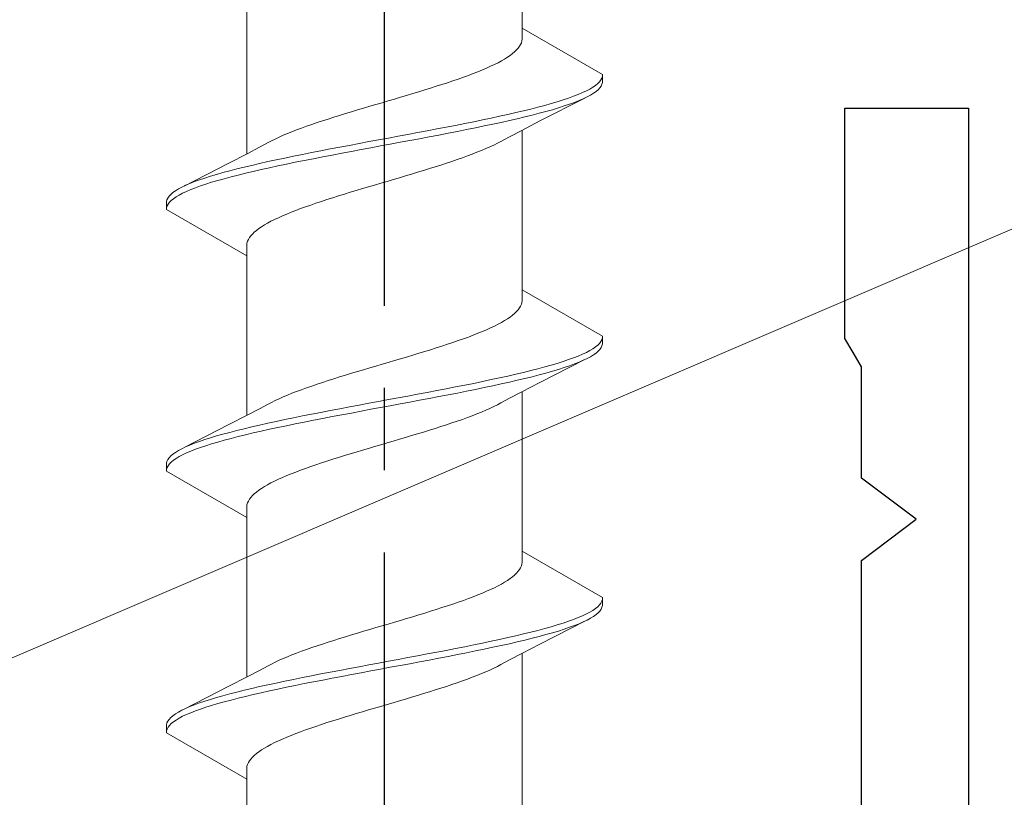
# Model space of a CAD drawing. Extents: x 105 to 1155, y 126 to 1689.
# Drawn here: x 383 to 395, y 707 to 716 of the extents above; entities that cross this region are included whole.
import ezdxf

# ---------------------------------------------------------------- set-up
doc = ezdxf.new("R2010")
doc.units = 0
doc.linetypes.add('YCENTER_1', pattern=[13, 10, -1, 1, -1])
for name, color, linetype, lineweight in [('YKK_11', 7, 'CONTINUOUS', 30), ('YKK_13', 4, 'CONTINUOUS', 30), ('YSS_K', 3, 'CONTINUOUS', 13)]:
    doc.layers.add(name, color=color, linetype=linetype, lineweight=lineweight)

msp = doc.modelspace()

# ---------------------------------------------------------------- linework, layer by layer
at = {"layer": 'YKK_11', "color": 30, "linetype": 'ByBlock', "lineweight": -2, "ltscale": 0.5}
for p, q in [((392.958, 712.441, 0), (392.958, 715.241, 0)), ((392.958, 715.241, 0), (394.458, 715.241, 0)), ((394.458, 715.241, 0), (394.458, 619.241, 0)), ((393.058, 712.268, 0), (392.958, 712.441, 0)), ((393.158, 712.095, 0), (393.058, 712.268, 0)), ((393.158, 710.741, 0), (393.158, 712.095, 0)), ((393.825, 710.241, 0), (393.158, 710.741, 0)), ((393.158, 709.741, 0), (393.825, 710.241, 0)), ((393.158, 705.741, 0), (393.158, 709.741, 0))]:
    msp.add_line(p, q, dxfattribs=at)
at = {"layer": 'YKK_13', "linetype": 'YCENTER_1'}
msp.add_line((387.358, 621.838), (387.358, 743.986), dxfattribs=at)
at = {"layer": 'YKK_13', "lineweight": 20, "ltscale": 3}
for p, q in [((389.033, 716.212), (389.033, 718.152)), ((385.683, 714.683), (385.683, 716.624)), ((389.033, 716.212), (389.033, 716.079)), ((390.008, 715.649), (389.033, 716.212)), ((389.014, 716.013), (389, 715.991)), ((389.023, 716.035), (389.014, 716.013)), ((389.03, 716.057), (389.023, 716.035)), ((389.033, 716.079), (389.03, 716.057)), ((388.915, 715.902), (388.886, 715.88)), ((388.941, 715.924), (388.915, 715.902)), ((388.964, 715.947), (388.941, 715.924)), ((388.984, 715.969), (388.964, 715.947)), ((389, 715.991), (388.984, 715.969)), ((388.695, 715.77), (388.648, 715.748)), ((388.739, 715.792), (388.695, 715.77)), ((388.78, 715.814), (388.739, 715.792)), ((388.818, 715.836), (388.78, 715.814)), ((388.854, 715.858), (388.818, 715.836)), ((388.886, 715.88), (388.854, 715.858)), ((388.437, 715.659), (388.378, 715.637)), ((388.493, 715.682), (388.437, 715.659)), ((388.548, 715.704), (388.493, 715.682)), ((388.599, 715.726), (388.548, 715.704)), ((388.648, 715.748), (388.599, 715.726)), ((390.008, 715.627), (390.008, 715.649)), ((390.008, 715.649), (390.008, 715.553)), ((388.057, 715.527), (387.988, 715.505)), ((388.125, 715.549), (388.057, 715.527)), ((388.191, 715.571), (388.125, 715.549)), ((388.255, 715.593), (388.191, 715.571)), ((388.318, 715.615), (388.255, 715.593)), ((388.378, 715.637), (388.318, 715.615)), ((389.925, 715.516), (389.952, 715.538)), ((389.952, 715.538), (389.974, 715.56)), ((389.974, 715.56), (389.991, 715.582)), ((389.991, 715.582), (390.002, 715.604)), ((390.003, 715.531), (389.993, 715.508)), ((390.002, 715.604), (390.008, 715.627)), ((390.008, 715.553), (390.003, 715.531)), ((387.701, 715.417), (387.627, 715.394)), ((387.774, 715.439), (387.701, 715.417)), ((387.847, 715.461), (387.774, 715.439)), ((387.918, 715.483), (387.847, 715.461)), ((387.988, 715.505), (387.918, 715.483)), ((389.714, 715.406), (389.766, 715.428)), ((389.766, 715.428), (389.814, 715.45)), ((389.814, 715.45), (389.856, 715.472)), ((389.856, 715.472), (389.893, 715.494)), ((389.9, 715.42), (389.864, 715.398)), ((389.893, 715.494), (389.925, 715.516)), ((389.931, 715.442), (389.9, 715.42)), ((389.957, 715.464), (389.931, 715.442)), ((389.978, 715.486), (389.957, 715.464)), ((389.993, 715.508), (389.978, 715.486)), ((387.328, 715.306), (387.253, 715.284)), ((387.403, 715.328), (387.328, 715.306)), ((387.478, 715.35), (387.403, 715.328)), ((387.553, 715.372), (387.478, 715.35)), ((387.627, 715.394), (387.553, 715.372)), ((389.794, 715.362), (389.249, 715.084)), ((389.307, 715.273), (389.385, 715.295)), ((389.385, 715.295), (389.46, 715.317)), ((389.46, 715.317), (389.53, 715.339)), ((389.53, 715.339), (389.596, 715.362)), ((389.608, 715.288), (389.543, 715.266)), ((389.596, 715.362), (389.658, 715.384)), ((389.669, 715.31), (389.608, 715.288)), ((389.658, 715.384), (389.714, 715.406)), ((389.725, 715.332), (389.669, 715.31)), ((389.776, 715.354), (389.725, 715.332)), ((389.822, 715.376), (389.776, 715.354)), ((389.864, 715.398), (389.822, 715.376)), ((386.883, 715.174), (386.812, 715.152)), ((386.956, 715.196), (386.883, 715.174)), ((387.029, 715.218), (386.956, 715.196)), ((387.103, 715.24), (387.029, 715.218)), ((387.178, 715.262), (387.103, 715.24)), ((387.253, 715.284), (387.178, 715.262)), ((388.858, 715.163), (388.955, 715.185)), ((388.955, 715.185), (389.048, 715.207)), ((389.048, 715.207), (389.138, 715.229)), ((389.138, 715.229), (389.224, 715.251)), ((389.24, 715.177), (389.155, 715.155)), ((389.224, 715.251), (389.307, 715.273)), ((389.322, 715.199), (389.24, 715.177)), ((389.4, 715.221), (389.322, 715.199)), ((389.474, 715.243), (389.4, 715.221)), ((389.543, 715.266), (389.474, 715.243)), ((386.538, 715.063), (386.473, 715.041)), ((386.604, 715.085), (386.538, 715.063)), ((386.672, 715.107), (386.604, 715.085)), ((386.741, 715.129), (386.672, 715.107)), ((386.812, 715.152), (386.741, 715.129)), ((388.223, 715.03), (388.334, 715.052)), ((388.334, 715.052), (388.444, 715.074)), ((388.444, 715.074), (388.551, 715.097)), ((388.551, 715.097), (388.656, 715.119)), ((388.656, 715.119), (388.758, 715.141)), ((388.778, 715.067), (388.676, 715.045)), ((388.758, 715.141), (388.858, 715.163)), ((388.877, 715.089), (388.778, 715.067)), ((388.973, 715.111), (388.877, 715.089)), ((389.065, 715.133), (388.973, 715.111)), ((389.249, 715.084), (389.027, 714.969)), ((389.155, 715.155), (389.065, 715.133)), ((386.179, 714.931), (386.127, 714.909)), ((386.233, 714.953), (386.179, 714.931)), ((386.29, 714.975), (386.233, 714.953)), ((386.349, 714.997), (386.29, 714.975)), ((386.41, 715.019), (386.349, 714.997)), ((386.473, 715.041), (386.41, 715.019)), ((387.643, 714.92), (387.761, 714.942)), ((387.761, 714.942), (387.878, 714.964)), ((387.878, 714.964), (387.995, 714.986)), ((387.995, 714.986), (388.109, 715.008)), ((388.131, 714.934), (388.017, 714.912)), ((388.109, 715.008), (388.223, 715.03)), ((388.244, 714.956), (388.131, 714.934)), ((388.355, 714.978), (388.244, 714.956)), ((388.465, 715.001), (388.355, 714.978)), ((388.572, 715.023), (388.465, 715.001)), ((388.676, 715.045), (388.572, 715.023)), ((389.027, 714.969), (388.879, 714.892)), ((389.033, 713.032), (389.033, 714.972)), ((385.837, 714.764), (385.944, 714.82)), ((385.985, 714.842), (385.944, 714.82)), ((386.03, 714.864), (385.985, 714.842)), ((386.077, 714.887), (386.03, 714.864)), ((386.127, 714.909), (386.077, 714.887)), ((386.932, 714.787), (387.05, 714.809)), ((387.05, 714.809), (387.168, 714.832)), ((387.168, 714.832), (387.287, 714.854)), ((387.287, 714.854), (387.406, 714.876)), ((387.406, 714.876), (387.525, 714.898)), ((387.548, 714.824), (387.429, 714.802)), ((387.525, 714.898), (387.643, 714.92)), ((387.666, 714.846), (387.548, 714.824)), ((387.784, 714.868), (387.666, 714.846)), ((387.901, 714.89), (387.784, 714.868)), ((388.017, 714.912), (387.901, 714.89)), ((388.686, 714.791), (388.731, 714.813)), ((388.731, 714.813), (388.773, 714.835)), ((388.879, 714.892), (388.773, 714.835)), ((385.689, 714.686), (385.837, 714.764)), ((386.361, 714.677), (386.472, 714.699)), ((386.472, 714.699), (386.585, 714.721)), ((386.585, 714.721), (386.699, 714.743)), ((386.699, 714.743), (386.815, 714.765)), ((386.838, 714.691), (386.722, 714.669)), ((386.815, 714.765), (386.932, 714.787)), ((386.955, 714.713), (386.838, 714.691)), ((387.073, 714.736), (386.955, 714.713)), ((387.191, 714.758), (387.073, 714.736)), ((387.31, 714.78), (387.191, 714.758)), ((387.429, 714.802), (387.31, 714.78)), ((388.426, 714.681), (388.483, 714.703)), ((388.483, 714.703), (388.537, 714.725)), ((388.537, 714.725), (388.59, 714.747)), ((388.59, 714.747), (388.639, 714.769)), ((388.639, 714.769), (388.686, 714.791)), ((384.922, 714.293), (385.467, 714.572)), ((385.467, 714.572), (385.689, 714.686)), ((385.839, 714.567), (385.938, 714.589)), ((385.938, 714.589), (386.04, 714.611)), ((386.04, 714.611), (386.145, 714.633)), ((386.145, 714.633), (386.252, 714.655)), ((386.272, 714.581), (386.165, 714.559)), ((386.252, 714.655), (386.361, 714.677)), ((386.382, 714.603), (386.272, 714.581)), ((386.494, 714.625), (386.382, 714.603)), ((386.607, 714.647), (386.494, 714.625)), ((386.722, 714.669), (386.607, 714.647)), ((388.044, 714.548), (388.112, 714.57)), ((388.112, 714.57), (388.178, 714.592)), ((388.178, 714.592), (388.243, 714.614)), ((388.243, 714.614), (388.306, 714.636)), ((388.306, 714.636), (388.367, 714.659)), ((388.367, 714.659), (388.426, 714.681)), ((385.316, 714.434), (385.394, 714.456)), ((385.394, 714.456), (385.476, 714.478)), ((385.476, 714.478), (385.561, 714.5)), ((385.561, 714.5), (385.651, 714.522)), ((385.668, 714.448), (385.578, 714.426)), ((385.651, 714.522), (385.743, 714.544)), ((385.762, 714.471), (385.668, 714.448)), ((385.743, 714.544), (385.839, 714.567)), ((385.858, 714.493), (385.762, 714.471)), ((385.958, 714.515), (385.858, 714.493)), ((386.06, 714.537), (385.958, 714.515)), ((386.165, 714.559), (386.06, 714.537)), ((387.687, 714.438), (387.76, 714.46)), ((387.76, 714.46), (387.833, 714.482)), ((387.833, 714.482), (387.905, 714.504)), ((387.905, 714.504), (387.975, 714.526)), ((387.975, 714.526), (388.044, 714.548)), ((384.991, 714.324), (385.047, 714.346)), ((385.047, 714.346), (385.108, 714.368)), ((385.108, 714.368), (385.173, 714.39)), ((385.173, 714.39), (385.242, 714.412)), ((385.256, 714.338), (385.186, 714.316)), ((385.242, 714.412), (385.316, 714.434)), ((385.331, 714.36), (385.256, 714.338)), ((385.41, 714.382), (385.331, 714.36)), ((385.492, 714.404), (385.41, 714.382)), ((385.578, 714.426), (385.492, 714.404)), ((387.313, 714.327), (387.389, 714.349)), ((387.389, 714.349), (387.464, 714.371)), ((387.464, 714.371), (387.539, 714.394)), ((387.539, 714.394), (387.613, 714.416)), ((387.613, 714.416), (387.687, 714.438)), ((384.759, 714.191), (384.785, 714.213)), ((384.785, 714.213), (384.816, 714.235)), ((384.816, 714.235), (384.853, 714.257)), ((384.853, 714.257), (384.894, 714.279)), ((384.894, 714.279), (384.94, 714.302)), ((384.95, 714.228), (384.902, 714.206)), ((384.94, 714.302), (384.991, 714.324)), ((385.002, 714.25), (384.95, 714.228)), ((385.059, 714.272), (385.002, 714.25)), ((385.12, 714.294), (385.059, 714.272)), ((385.186, 714.316), (385.12, 714.294)), ((386.87, 714.195), (386.942, 714.217)), ((386.942, 714.217), (387.015, 714.239)), ((387.015, 714.239), (387.089, 714.261)), ((387.089, 714.261), (387.163, 714.283)), ((387.163, 714.283), (387.238, 714.305)), ((387.238, 714.305), (387.313, 714.327)), ((384.708, 714.103), (384.713, 714.125)), ((384.708, 714.007), (384.708, 714.103)), ((384.713, 714.125), (384.723, 714.147)), ((384.723, 714.147), (384.739, 714.169)), ((384.742, 714.095), (384.726, 714.073)), ((384.739, 714.169), (384.759, 714.191)), ((384.764, 714.117), (384.742, 714.095)), ((384.791, 714.139), (384.764, 714.117)), ((384.823, 714.161), (384.791, 714.139)), ((384.86, 714.183), (384.823, 714.161)), ((384.902, 714.206), (384.86, 714.183)), ((386.525, 714.084), (386.591, 714.106)), ((386.591, 714.106), (386.659, 714.129)), ((386.659, 714.129), (386.728, 714.151)), ((386.728, 714.151), (386.798, 714.173)), ((386.798, 714.173), (386.87, 714.195)), ((384.709, 714.029), (384.708, 714.007)), ((384.708, 714.007), (385.683, 713.444)), ((384.714, 714.051), (384.709, 714.029)), ((384.726, 714.073), (384.714, 714.051)), ((386.169, 713.952), (386.223, 713.974)), ((386.223, 713.974), (386.279, 713.996)), ((386.279, 713.996), (386.338, 714.018)), ((386.338, 714.018), (386.398, 714.04)), ((386.398, 714.04), (386.461, 714.062)), ((386.461, 714.062), (386.525, 714.084)), ((385.936, 713.841), (385.977, 713.864)), ((385.977, 713.864), (386.021, 713.886)), ((386.021, 713.886), (386.068, 713.908)), ((386.068, 713.908), (386.117, 713.93)), ((386.117, 713.93), (386.169, 713.952)), ((385.752, 713.709), (385.775, 713.731)), ((385.775, 713.731), (385.801, 713.753)), ((385.801, 713.753), (385.83, 713.775)), ((385.83, 713.775), (385.862, 713.797)), ((385.862, 713.797), (385.898, 713.819)), ((385.898, 713.819), (385.936, 713.841)), ((385.686, 713.599), (385.693, 713.621)), ((385.693, 713.621), (385.703, 713.643)), ((385.703, 713.643), (385.716, 713.665)), ((385.716, 713.665), (385.732, 713.687)), ((385.732, 713.687), (385.752, 713.709)), ((385.683, 713.576), (385.686, 713.599)), ((385.683, 713.444), (385.683, 713.576)), ((385.683, 711.503), (385.683, 713.444)), ((389.033, 713.032), (389.033, 712.899)), ((390.008, 712.469), (389.033, 713.032)), ((389.033, 712.899), (389.03, 712.877)), ((388.984, 712.789), (388.964, 712.767)), ((389, 712.811), (388.984, 712.789)), ((389.014, 712.833), (389, 712.811)), ((389.023, 712.855), (389.014, 712.833)), ((389.03, 712.877), (389.023, 712.855)), ((388.818, 712.656), (388.78, 712.634)), ((388.854, 712.678), (388.818, 712.656)), ((388.886, 712.7), (388.854, 712.678)), ((388.915, 712.722), (388.886, 712.7)), ((388.941, 712.744), (388.915, 712.722)), ((388.964, 712.767), (388.941, 712.744)), ((388.599, 712.546), (388.548, 712.524)), ((388.648, 712.568), (388.599, 712.546)), ((388.695, 712.59), (388.648, 712.568)), ((388.739, 712.612), (388.695, 712.59)), ((388.78, 712.634), (388.739, 712.612)), ((388.255, 712.413), (388.191, 712.391)), ((388.318, 712.435), (388.255, 712.413)), ((388.378, 712.457), (388.318, 712.435)), ((388.437, 712.479), (388.378, 712.457)), ((388.493, 712.502), (388.437, 712.479)), ((388.548, 712.524), (388.493, 712.502)), ((389.991, 712.402), (390.002, 712.424)), ((390.002, 712.424), (390.008, 712.447)), ((390.008, 712.447), (390.008, 712.469)), ((390.008, 712.469), (390.008, 712.373)), ((387.918, 712.303), (387.847, 712.281)), ((387.988, 712.325), (387.918, 712.303)), ((388.057, 712.347), (387.988, 712.325)), ((388.125, 712.369), (388.057, 712.347)), ((388.191, 712.391), (388.125, 712.369)), ((389.856, 712.292), (389.893, 712.314)), ((389.893, 712.314), (389.925, 712.336)), ((389.925, 712.336), (389.952, 712.358)), ((389.952, 712.358), (389.974, 712.38)), ((389.978, 712.306), (389.957, 712.284)), ((389.974, 712.38), (389.991, 712.402)), ((389.993, 712.328), (389.978, 712.306)), ((390.003, 712.351), (389.993, 712.328)), ((390.008, 712.373), (390.003, 712.351)), ((387.553, 712.192), (387.478, 712.17)), ((387.627, 712.214), (387.553, 712.192)), ((387.701, 712.237), (387.627, 712.214)), ((387.774, 712.259), (387.701, 712.237)), ((387.847, 712.281), (387.774, 712.259)), ((389.794, 712.182), (389.249, 711.904)), ((389.53, 712.159), (389.596, 712.182)), ((389.596, 712.182), (389.658, 712.204)), ((389.658, 712.204), (389.714, 712.226)), ((389.714, 712.226), (389.766, 712.248)), ((389.776, 712.174), (389.725, 712.152)), ((389.766, 712.248), (389.814, 712.27)), ((389.822, 712.196), (389.776, 712.174)), ((389.814, 712.27), (389.856, 712.292)), ((389.864, 712.218), (389.822, 712.196)), ((389.9, 712.24), (389.864, 712.218)), ((389.931, 712.262), (389.9, 712.24)), ((389.957, 712.284), (389.931, 712.262)), ((387.103, 712.06), (387.029, 712.038)), ((387.178, 712.082), (387.103, 712.06)), ((387.253, 712.104), (387.178, 712.082)), ((387.328, 712.126), (387.253, 712.104)), ((387.403, 712.148), (387.328, 712.126)), ((387.478, 712.17), (387.403, 712.148)), ((389.138, 712.049), (389.224, 712.071)), ((389.224, 712.071), (389.307, 712.093)), ((389.307, 712.093), (389.385, 712.115)), ((389.385, 712.115), (389.46, 712.137)), ((389.474, 712.063), (389.4, 712.041)), ((389.46, 712.137), (389.53, 712.159)), ((389.543, 712.086), (389.474, 712.063)), ((389.608, 712.108), (389.543, 712.086)), ((389.669, 712.13), (389.608, 712.108)), ((389.725, 712.152), (389.669, 712.13)), ((386.741, 711.949), (386.672, 711.927)), ((386.812, 711.972), (386.741, 711.949)), ((386.883, 711.994), (386.812, 711.972)), ((386.956, 712.016), (386.883, 711.994)), ((387.029, 712.038), (386.956, 712.016)), ((388.551, 711.917), (388.656, 711.939)), ((388.656, 711.939), (388.758, 711.961)), ((388.758, 711.961), (388.858, 711.983)), ((388.858, 711.983), (388.955, 712.005)), ((388.955, 712.005), (389.048, 712.027)), ((389.065, 711.953), (388.973, 711.931)), ((389.048, 712.027), (389.138, 712.049)), ((389.155, 711.975), (389.065, 711.953)), ((389.24, 711.997), (389.155, 711.975)), ((389.322, 712.019), (389.24, 711.997)), ((389.4, 712.041), (389.322, 712.019)), ((386.349, 711.817), (386.29, 711.795)), ((386.41, 711.839), (386.349, 711.817)), ((386.473, 711.861), (386.41, 711.839)), ((386.538, 711.883), (386.473, 711.861)), ((386.604, 711.905), (386.538, 711.883)), ((386.672, 711.927), (386.604, 711.905)), ((387.995, 711.806), (388.109, 711.828)), ((388.109, 711.828), (388.223, 711.85)), ((388.223, 711.85), (388.334, 711.872)), ((388.334, 711.872), (388.444, 711.894)), ((388.465, 711.821), (388.355, 711.798)), ((388.444, 711.894), (388.551, 711.917)), ((388.572, 711.843), (388.465, 711.821)), ((388.676, 711.865), (388.572, 711.843)), ((388.778, 711.887), (388.676, 711.865)), ((388.877, 711.909), (388.778, 711.887)), ((388.973, 711.931), (388.877, 711.909)), ((389.249, 711.904), (389.027, 711.789)), ((386.077, 711.707), (386.03, 711.684)), ((386.127, 711.729), (386.077, 711.707)), ((386.179, 711.751), (386.127, 711.729)), ((386.233, 711.773), (386.179, 711.751)), ((386.29, 711.795), (386.233, 711.773)), ((387.287, 711.674), (387.406, 711.696)), ((387.406, 711.696), (387.525, 711.718)), ((387.525, 711.718), (387.643, 711.74)), ((387.643, 711.74), (387.761, 711.762)), ((387.761, 711.762), (387.878, 711.784)), ((387.901, 711.71), (387.784, 711.688)), ((387.878, 711.784), (387.995, 711.806)), ((388.017, 711.732), (387.901, 711.71)), ((388.131, 711.754), (388.017, 711.732)), ((388.244, 711.776), (388.131, 711.754)), ((388.355, 711.798), (388.244, 711.776)), ((388.879, 711.712), (388.773, 711.655)), ((389.027, 711.789), (388.879, 711.712)), ((389.033, 709.852), (389.033, 711.792)), ((385.689, 711.506), (385.837, 711.584)), ((385.837, 711.584), (385.944, 711.64)), ((385.985, 711.662), (385.944, 711.64)), ((386.03, 711.684), (385.985, 711.662)), ((386.699, 711.563), (386.815, 711.585)), ((386.815, 711.585), (386.932, 711.607)), ((386.932, 711.607), (387.05, 711.629)), ((387.05, 711.629), (387.168, 711.652)), ((387.191, 711.578), (387.073, 711.556)), ((387.168, 711.652), (387.287, 711.674)), ((387.31, 711.6), (387.191, 711.578)), ((387.429, 711.622), (387.31, 711.6)), ((387.548, 711.644), (387.429, 711.622)), ((387.666, 711.666), (387.548, 711.644)), ((387.784, 711.688), (387.666, 711.666)), ((388.59, 711.567), (388.639, 711.589)), ((388.639, 711.589), (388.686, 711.611)), ((388.686, 711.611), (388.731, 711.633)), ((388.731, 711.633), (388.773, 711.655)), ((385.467, 711.392), (385.689, 711.506)), ((386.145, 711.453), (386.252, 711.475)), ((386.252, 711.475), (386.361, 711.497)), ((386.361, 711.497), (386.472, 711.519)), ((386.472, 711.519), (386.585, 711.541)), ((386.607, 711.467), (386.494, 711.445)), ((386.585, 711.541), (386.699, 711.563)), ((386.722, 711.489), (386.607, 711.467)), ((386.838, 711.511), (386.722, 711.489)), ((386.955, 711.533), (386.838, 711.511)), ((387.073, 711.556), (386.955, 711.533)), ((388.243, 711.434), (388.306, 711.456)), ((388.306, 711.456), (388.367, 711.479)), ((388.367, 711.479), (388.426, 711.501)), ((388.426, 711.501), (388.483, 711.523)), ((388.483, 711.523), (388.537, 711.545)), ((388.537, 711.545), (388.59, 711.567)), ((384.922, 711.113), (385.467, 711.392)), ((385.561, 711.32), (385.651, 711.342)), ((385.651, 711.342), (385.743, 711.364)), ((385.743, 711.364), (385.839, 711.387)), ((385.839, 711.387), (385.938, 711.409)), ((385.938, 711.409), (386.04, 711.431)), ((386.06, 711.357), (385.958, 711.335)), ((386.04, 711.431), (386.145, 711.453)), ((386.165, 711.379), (386.06, 711.357)), ((386.272, 711.401), (386.165, 711.379)), ((386.382, 711.423), (386.272, 711.401)), ((386.494, 711.445), (386.382, 711.423)), ((387.905, 711.324), (387.975, 711.346)), ((387.975, 711.346), (388.044, 711.368)), ((388.044, 711.368), (388.112, 711.39)), ((388.112, 711.39), (388.178, 711.412)), ((388.178, 711.412), (388.243, 711.434)), ((385.173, 711.21), (385.242, 711.232)), ((385.242, 711.232), (385.316, 711.254)), ((385.316, 711.254), (385.394, 711.276)), ((385.394, 711.276), (385.476, 711.298)), ((385.492, 711.224), (385.41, 711.202)), ((385.476, 711.298), (385.561, 711.32)), ((385.578, 711.246), (385.492, 711.224)), ((385.668, 711.268), (385.578, 711.246)), ((385.762, 711.291), (385.668, 711.268)), ((385.858, 711.313), (385.762, 711.291)), ((385.958, 711.335), (385.858, 711.313)), ((387.539, 711.214), (387.613, 711.236)), ((387.613, 711.236), (387.687, 711.258)), ((387.687, 711.258), (387.76, 711.28)), ((387.76, 711.28), (387.833, 711.302)), ((387.833, 711.302), (387.905, 711.324)), ((384.853, 711.077), (384.894, 711.099)), ((384.894, 711.099), (384.94, 711.122)), ((384.94, 711.122), (384.991, 711.144)), ((384.991, 711.144), (385.047, 711.166)), ((385.047, 711.166), (385.108, 711.188)), ((385.12, 711.114), (385.059, 711.092)), ((385.108, 711.188), (385.173, 711.21)), ((385.186, 711.136), (385.12, 711.114)), ((385.256, 711.158), (385.186, 711.136)), ((385.331, 711.18), (385.256, 711.158)), ((385.41, 711.202), (385.331, 711.18)), ((387.089, 711.081), (387.163, 711.103)), ((387.163, 711.103), (387.238, 711.125)), ((387.238, 711.125), (387.313, 711.147)), ((387.313, 711.147), (387.389, 711.169)), ((387.389, 711.169), (387.464, 711.191)), ((387.464, 711.191), (387.539, 711.214)), ((384.723, 710.967), (384.739, 710.989)), ((384.739, 710.989), (384.759, 711.011)), ((384.759, 711.011), (384.785, 711.033)), ((384.785, 711.033), (384.816, 711.055)), ((384.823, 710.981), (384.791, 710.959)), ((384.816, 711.055), (384.853, 711.077)), ((384.86, 711.003), (384.823, 710.981)), ((384.902, 711.026), (384.86, 711.003)), ((384.95, 711.048), (384.902, 711.026)), ((385.002, 711.07), (384.95, 711.048)), ((385.059, 711.092), (385.002, 711.07)), ((386.728, 710.971), (386.798, 710.993)), ((386.798, 710.993), (386.87, 711.015)), ((386.87, 711.015), (386.942, 711.037)), ((386.942, 711.037), (387.015, 711.059)), ((387.015, 711.059), (387.089, 711.081)), ((384.708, 710.923), (384.713, 710.945)), ((384.708, 710.827), (384.708, 710.923)), ((384.714, 710.871), (384.709, 710.849)), ((384.713, 710.945), (384.723, 710.967)), ((384.726, 710.893), (384.714, 710.871)), ((384.742, 710.915), (384.726, 710.893)), ((384.764, 710.937), (384.742, 710.915)), ((384.791, 710.959), (384.764, 710.937)), ((386.338, 710.838), (386.398, 710.86)), ((386.398, 710.86), (386.461, 710.882)), ((386.461, 710.882), (386.525, 710.904)), ((386.525, 710.904), (386.591, 710.926)), ((386.591, 710.926), (386.659, 710.949)), ((386.659, 710.949), (386.728, 710.971)), ((384.709, 710.849), (384.708, 710.827)), ((384.708, 710.827), (385.683, 710.264)), ((386.068, 710.728), (386.117, 710.75)), ((386.117, 710.75), (386.169, 710.772)), ((386.169, 710.772), (386.223, 710.794)), ((386.223, 710.794), (386.279, 710.816)), ((386.279, 710.816), (386.338, 710.838)), ((385.83, 710.595), (385.862, 710.617)), ((385.862, 710.617), (385.898, 710.639)), ((385.898, 710.639), (385.936, 710.661)), ((385.936, 710.661), (385.977, 710.684)), ((385.977, 710.684), (386.021, 710.706)), ((386.021, 710.706), (386.068, 710.728)), ((385.716, 710.485), (385.732, 710.507)), ((385.732, 710.507), (385.752, 710.529)), ((385.752, 710.529), (385.775, 710.551)), ((385.775, 710.551), (385.801, 710.573)), ((385.801, 710.573), (385.83, 710.595)), ((385.683, 710.396), (385.686, 710.419)), ((385.683, 710.264), (385.683, 710.396)), ((385.686, 710.419), (385.693, 710.441)), ((385.693, 710.441), (385.703, 710.463)), ((385.703, 710.463), (385.716, 710.485)), ((385.683, 708.323), (385.683, 710.264)), ((390.008, 709.289), (389.033, 709.852)), ((389.033, 709.852), (389.033, 709.719)), ((389.023, 709.675), (389.014, 709.653)), ((389.03, 709.697), (389.023, 709.675)), ((389.033, 709.719), (389.03, 709.697)), ((388.915, 709.542), (388.886, 709.52)), ((388.941, 709.564), (388.915, 709.542)), ((388.964, 709.587), (388.941, 709.564)), ((388.984, 709.609), (388.964, 709.587)), ((389, 709.631), (388.984, 709.609)), ((389.014, 709.653), (389, 709.631)), ((388.739, 709.432), (388.695, 709.41)), ((388.78, 709.454), (388.739, 709.432)), ((388.818, 709.476), (388.78, 709.454)), ((388.854, 709.498), (388.818, 709.476)), ((388.886, 709.52), (388.854, 709.498)), ((388.437, 709.299), (388.378, 709.277)), ((388.493, 709.322), (388.437, 709.299)), ((388.548, 709.344), (388.493, 709.322)), ((388.599, 709.366), (388.548, 709.344)), ((388.648, 709.388), (388.599, 709.366)), ((388.695, 709.41), (388.648, 709.388)), ((388.125, 709.189), (388.057, 709.167)), ((388.191, 709.211), (388.125, 709.189)), ((388.255, 709.233), (388.191, 709.211)), ((388.318, 709.255), (388.255, 709.233)), ((388.378, 709.277), (388.318, 709.255)), ((389.952, 709.178), (389.974, 709.2)), ((389.974, 709.2), (389.991, 709.222)), ((389.991, 709.222), (390.002, 709.244)), ((390.002, 709.244), (390.008, 709.267)), ((390.008, 709.193), (390.003, 709.171)), ((390.008, 709.267), (390.008, 709.289)), ((390.008, 709.289), (390.008, 709.193)), ((387.774, 709.079), (387.701, 709.057)), ((387.847, 709.101), (387.774, 709.079)), ((387.918, 709.123), (387.847, 709.101)), ((387.988, 709.145), (387.918, 709.123)), ((388.057, 709.167), (387.988, 709.145)), ((389.714, 709.046), (389.766, 709.068)), ((389.766, 709.068), (389.814, 709.09)), ((389.814, 709.09), (389.856, 709.112)), ((389.856, 709.112), (389.893, 709.134)), ((389.9, 709.06), (389.864, 709.038)), ((389.893, 709.134), (389.925, 709.156)), ((389.931, 709.082), (389.9, 709.06)), ((389.925, 709.156), (389.952, 709.178)), ((389.957, 709.104), (389.931, 709.082)), ((389.978, 709.126), (389.957, 709.104)), ((389.993, 709.148), (389.978, 709.126)), ((390.003, 709.171), (389.993, 709.148)), ((387.328, 708.946), (387.253, 708.924)), ((387.403, 708.968), (387.328, 708.946)), ((387.478, 708.99), (387.403, 708.968)), ((387.553, 709.012), (387.478, 708.99)), ((387.627, 709.034), (387.553, 709.012)), ((387.701, 709.057), (387.627, 709.034)), ((389.794, 709.002), (389.249, 708.724)), ((389.385, 708.935), (389.46, 708.957)), ((389.46, 708.957), (389.53, 708.979)), ((389.53, 708.979), (389.596, 709.002)), ((389.596, 709.002), (389.658, 709.024)), ((389.669, 708.95), (389.608, 708.928)), ((389.658, 709.024), (389.714, 709.046)), ((389.725, 708.972), (389.669, 708.95)), ((389.776, 708.994), (389.725, 708.972)), ((389.822, 709.016), (389.776, 708.994)), ((389.864, 709.038), (389.822, 709.016)), ((386.956, 708.836), (386.883, 708.814)), ((387.029, 708.858), (386.956, 708.836)), ((387.103, 708.88), (387.029, 708.858)), ((387.178, 708.902), (387.103, 708.88)), ((387.253, 708.924), (387.178, 708.902)), ((388.858, 708.803), (388.955, 708.825)), ((388.955, 708.825), (389.048, 708.847)), ((389.048, 708.847), (389.138, 708.869)), ((389.138, 708.869), (389.224, 708.891)), ((389.224, 708.891), (389.307, 708.913)), ((389.322, 708.839), (389.24, 708.817)), ((389.307, 708.913), (389.385, 708.935)), ((389.4, 708.861), (389.322, 708.839)), ((389.474, 708.883), (389.4, 708.861)), ((389.543, 708.906), (389.474, 708.883)), ((389.608, 708.928), (389.543, 708.906)), ((386.538, 708.703), (386.473, 708.681)), ((386.604, 708.725), (386.538, 708.703)), ((386.672, 708.747), (386.604, 708.725)), ((386.741, 708.769), (386.672, 708.747)), ((386.812, 708.792), (386.741, 708.769)), ((386.883, 708.814), (386.812, 708.792)), ((388.334, 708.692), (388.444, 708.714)), ((388.444, 708.714), (388.551, 708.737)), ((388.551, 708.737), (388.656, 708.759)), ((388.656, 708.759), (388.758, 708.781)), ((388.778, 708.707), (388.676, 708.685)), ((388.758, 708.781), (388.858, 708.803)), ((388.877, 708.729), (388.778, 708.707)), ((388.973, 708.751), (388.877, 708.729)), ((389.065, 708.773), (388.973, 708.751)), ((389.249, 708.724), (389.027, 708.609)), ((389.155, 708.795), (389.065, 708.773)), ((389.24, 708.817), (389.155, 708.795)), ((386.233, 708.593), (386.179, 708.571)), ((386.29, 708.615), (386.233, 708.593)), ((386.349, 708.637), (386.29, 708.615)), ((386.41, 708.659), (386.349, 708.637)), ((386.473, 708.681), (386.41, 708.659)), ((387.643, 708.56), (387.761, 708.582)), ((387.761, 708.582), (387.878, 708.604)), ((387.878, 708.604), (387.995, 708.626)), ((387.995, 708.626), (388.109, 708.648)), ((388.109, 708.648), (388.223, 708.67)), ((388.244, 708.596), (388.131, 708.574)), ((388.223, 708.67), (388.334, 708.692)), ((388.355, 708.618), (388.244, 708.596)), ((388.465, 708.641), (388.355, 708.618)), ((388.572, 708.663), (388.465, 708.641)), ((388.676, 708.685), (388.572, 708.663)), ((389.027, 708.609), (388.879, 708.532)), ((389.033, 706.672), (389.033, 708.612)), ((385.985, 708.482), (385.944, 708.46)), ((386.03, 708.504), (385.985, 708.482)), ((386.077, 708.527), (386.03, 708.504)), ((386.127, 708.549), (386.077, 708.527)), ((386.179, 708.571), (386.127, 708.549)), ((387.05, 708.449), (387.168, 708.472)), ((387.168, 708.472), (387.287, 708.494)), ((387.287, 708.494), (387.406, 708.516)), ((387.406, 708.516), (387.525, 708.538)), ((387.548, 708.464), (387.429, 708.442)), ((387.525, 708.538), (387.643, 708.56)), ((387.666, 708.486), (387.548, 708.464)), ((387.784, 708.508), (387.666, 708.486)), ((387.901, 708.53), (387.784, 708.508)), ((388.017, 708.552), (387.901, 708.53)), ((388.131, 708.574), (388.017, 708.552)), ((388.731, 708.453), (388.773, 708.475)), ((388.879, 708.532), (388.773, 708.475)), ((385.689, 708.326), (385.837, 708.404)), ((385.837, 708.404), (385.944, 708.46)), ((386.472, 708.339), (386.585, 708.361)), ((386.585, 708.361), (386.699, 708.383)), ((386.699, 708.383), (386.815, 708.405)), ((386.815, 708.405), (386.932, 708.427)), ((386.955, 708.353), (386.838, 708.331)), ((386.932, 708.427), (387.05, 708.449)), ((387.073, 708.376), (386.955, 708.353)), ((387.191, 708.398), (387.073, 708.376)), ((387.31, 708.42), (387.191, 708.398)), ((387.429, 708.442), (387.31, 708.42)), ((388.426, 708.321), (388.483, 708.343)), ((388.483, 708.343), (388.537, 708.365)), ((388.537, 708.365), (388.59, 708.387)), ((388.59, 708.387), (388.639, 708.409)), ((388.639, 708.409), (388.686, 708.431)), ((388.686, 708.431), (388.731, 708.453)), ((385.467, 708.212), (385.689, 708.326)), ((385.839, 708.207), (385.938, 708.229)), ((385.938, 708.229), (386.04, 708.251)), ((386.04, 708.251), (386.145, 708.273)), ((386.145, 708.273), (386.252, 708.295)), ((386.252, 708.295), (386.361, 708.317)), ((386.382, 708.243), (386.272, 708.221)), ((386.361, 708.317), (386.472, 708.339)), ((386.494, 708.265), (386.382, 708.243)), ((386.607, 708.287), (386.494, 708.265)), ((386.722, 708.309), (386.607, 708.287)), ((386.838, 708.331), (386.722, 708.309)), ((388.112, 708.21), (388.178, 708.232)), ((388.178, 708.232), (388.243, 708.254)), ((388.243, 708.254), (388.306, 708.276)), ((388.306, 708.276), (388.367, 708.299)), ((388.367, 708.299), (388.426, 708.321)), ((384.922, 707.933), (385.467, 708.212)), ((385.394, 708.096), (385.476, 708.118)), ((385.476, 708.118), (385.561, 708.14)), ((385.561, 708.14), (385.651, 708.162)), ((385.651, 708.162), (385.743, 708.184)), ((385.762, 708.111), (385.668, 708.088)), ((385.743, 708.184), (385.839, 708.207)), ((385.858, 708.133), (385.762, 708.111)), ((385.958, 708.155), (385.858, 708.133)), ((386.06, 708.177), (385.958, 708.155)), ((386.165, 708.199), (386.06, 708.177)), ((386.272, 708.221), (386.165, 708.199)), ((387.76, 708.1), (387.833, 708.122)), ((387.833, 708.122), (387.905, 708.144)), ((387.905, 708.144), (387.975, 708.166)), ((387.975, 708.166), (388.044, 708.188)), ((388.044, 708.188), (388.112, 708.21)), ((384.991, 707.964), (385.047, 707.986)), ((385.047, 707.986), (385.108, 708.008)), ((385.108, 708.008), (385.173, 708.03)), ((385.173, 708.03), (385.242, 708.052)), ((385.242, 708.052), (385.316, 708.074)), ((385.331, 708), (385.256, 707.978)), ((385.316, 708.074), (385.394, 708.096)), ((385.41, 708.022), (385.331, 708)), ((385.492, 708.044), (385.41, 708.022)), ((385.578, 708.066), (385.492, 708.044)), ((385.668, 708.088), (385.578, 708.066)), ((387.313, 707.967), (387.389, 707.989)), ((387.389, 707.989), (387.464, 708.011)), ((387.464, 708.011), (387.539, 708.034)), ((387.539, 708.034), (387.613, 708.056)), ((387.613, 708.056), (387.687, 708.078)), ((387.687, 708.078), (387.76, 708.1)), ((384.785, 707.853), (384.816, 707.875)), ((384.816, 707.875), (384.853, 707.897)), ((384.853, 707.897), (384.894, 707.919)), ((384.894, 707.919), (384.94, 707.942)), ((384.95, 707.868), (384.902, 707.846)), ((384.94, 707.942), (384.991, 707.964)), ((385.002, 707.89), (384.95, 707.868)), ((385.059, 707.912), (385.002, 707.89)), ((385.12, 707.934), (385.059, 707.912)), ((385.186, 707.956), (385.12, 707.934)), ((385.256, 707.978), (385.186, 707.956)), ((386.942, 707.857), (387.015, 707.879)), ((387.015, 707.879), (387.089, 707.901)), ((387.089, 707.901), (387.163, 707.923)), ((387.163, 707.923), (387.238, 707.945)), ((387.238, 707.945), (387.313, 707.967)), ((384.708, 707.743), (384.713, 707.765)), ((384.713, 707.765), (384.723, 707.787)), ((384.723, 707.787), (384.739, 707.809)), ((384.739, 707.809), (384.759, 707.831)), ((384.764, 707.757), (384.742, 707.735)), ((384.759, 707.831), (384.785, 707.853)), ((384.791, 707.779), (384.764, 707.757)), ((384.823, 707.801), (384.791, 707.779)), ((384.86, 707.823), (384.823, 707.801)), ((384.902, 707.846), (384.86, 707.823)), ((386.525, 707.724), (386.591, 707.746)), ((386.591, 707.746), (386.659, 707.769)), ((386.659, 707.769), (386.728, 707.791)), ((386.728, 707.791), (386.798, 707.813)), ((386.798, 707.813), (386.87, 707.835)), ((386.87, 707.835), (386.942, 707.857)), ((384.708, 707.647), (384.708, 707.743)), ((384.709, 707.669), (384.708, 707.647)), ((384.708, 707.647), (385.683, 707.084)), ((384.714, 707.691), (384.709, 707.669)), ((384.726, 707.713), (384.714, 707.691)), ((384.742, 707.735), (384.726, 707.713)), ((386.223, 707.614), (386.279, 707.636)), ((386.279, 707.636), (386.338, 707.658)), ((386.338, 707.658), (386.398, 707.68)), ((386.398, 707.68), (386.461, 707.702)), ((386.461, 707.702), (386.525, 707.724)), ((385.936, 707.481), (385.977, 707.504)), ((385.977, 707.504), (386.021, 707.526)), ((386.021, 707.526), (386.068, 707.548)), ((386.068, 707.548), (386.117, 707.57)), ((386.117, 707.57), (386.169, 707.592)), ((386.169, 707.592), (386.223, 707.614)), ((385.775, 707.371), (385.801, 707.393)), ((385.801, 707.393), (385.83, 707.415)), ((385.83, 707.415), (385.862, 707.437)), ((385.862, 707.437), (385.898, 707.459)), ((385.898, 707.459), (385.936, 707.481)), ((385.693, 707.261), (385.703, 707.283)), ((385.703, 707.283), (385.716, 707.305)), ((385.716, 707.305), (385.732, 707.327)), ((385.732, 707.327), (385.752, 707.349)), ((385.752, 707.349), (385.775, 707.371)), ((385.683, 707.216), (385.686, 707.239)), ((385.683, 707.084), (385.683, 707.216)), ((385.686, 707.239), (385.693, 707.261)), ((385.683, 705.143), (385.683, 707.084))]:
    msp.add_line(p, q, dxfattribs=at)
at = {"layer": 'YSS_K'}
msp.add_line((421.758, 725.241), (316.758, 680.241), dxfattribs=at)

doc.saveas('drawing.dxf')
